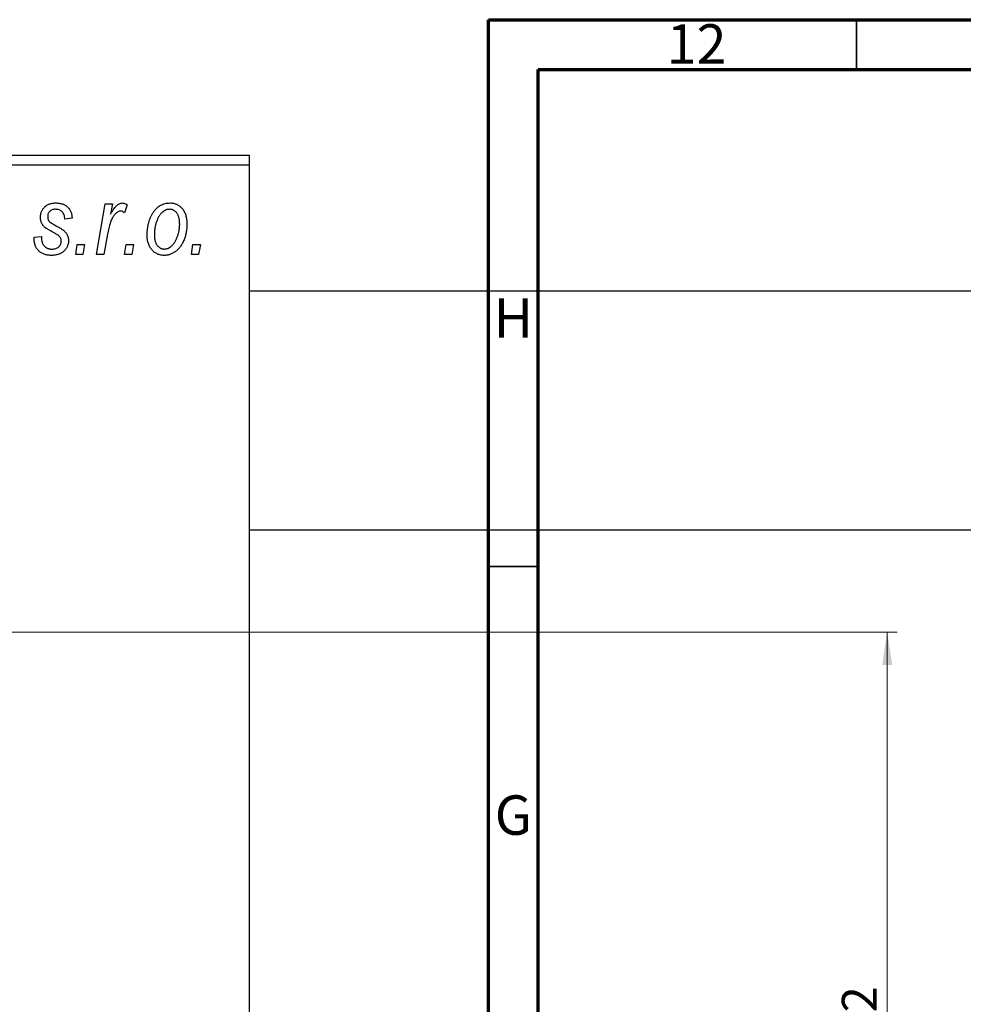
# Model space of a CAD drawing. Units: millimetres. Extents: x -247 to 635, y -130 to 422.
# Drawn here: x -32 to 63, y 316 to 415 of the extents above; entities that cross this region are included whole.
import ezdxf

# ---------------------------------------------------------------- set-up
doc = ezdxf.new("R2010")
doc.units = ezdxf.units.MM
doc.styles.add('SLDTEXTSTYLE0', font='TXT', dxfattribs={"width": 0.75})
doc.dimstyles.new('SLDDIMSTYLE1', dxfattribs={"dimtxt": 3.5, "dimasz": 3.302, "dimexe": 0, "dimexo": 0.0625, "dimgap": 0.875, "dimtad": 1, "dimdec": 0, "dimlfac": 0.5, "dimrnd": 1e-09, "dimzin": 12, "dimdsep": 46, "dimtxsty": 'SLDTEXTSTYLE0', "dimsah": 1, "dimcen": 0.09, "dimadec": 0, "dimazin": 3, "dimtfac": 1, "dimtdec": 0, "dimtofl": 0, "dimtmove": 0, "dimatfit": 3, "dimfxl": 1, "dimfrac": 2, "dimtolj": 1, "dimtzin": 12, "dimarcsym": 0})

# ---------------------------------------------------------------- blocks, each defined once
blk = doc.blocks.new('_D_1')
at = {"color": 7, "linetype": 'Continuous', "lineweight": 0}
for p, q in [((-126.063, 353.381), (56.096, 353.381)), ((55.096, 353.381), (55.096, 269.381)), ((-126.063, 269.381), (56.096, 269.381))]:
    blk.add_line(p, q, dxfattribs=at)
at = {"color": 7, "linetype": 'Continuous', "lineweight": 18}
for points in [[(55.096, 353.381), (54.588, 350.079), (55.604, 350.079)], [(55.096, 269.381), (55.604, 272.683), (54.588, 272.683)]]:
    blk.add_solid(points, dxfattribs=at)
at = {"color": 7, "linetype": 'Continuous', "lineweight": 18, "char_height": 3.5, "attachment_point": 1, "rotation": 90, "style": 'SLDTEXTSTYLE0'}
for s, insert in [('42', (50.531, 312.472)), ('%%c', (50.585, 307.194))]:
    blk.add_mtext(s, dxfattribs=dict(at, insert=insert))

msp = doc.modelspace()

# ---------------------------------------------------------------- linework, layer by layer
at = {"color": 7, "linetype": 'Continuous', "lineweight": 70}
for p, q in [((15, 5), (15, 415)), ((15, 415), (589, 415)), ((20, 10), (20, 410)), ((20, 410), (584, 410))]:
    msp.add_line(p, q, dxfattribs=at)
at = {"color": 7, "linetype": 'Continuous', "lineweight": 35}
for p, q in [((52, 410), (52, 415)), ((20, 360), (15, 360))]:
    msp.add_line(p, q, dxfattribs=at)
at = {"color": 7, "linetype": 'Continuous', "lineweight": 25}
for p, q in [((-127.063, 401.381), (-9.063, 401.381)), ((-9.063, 401.381), (-9.063, 400.381)), ((-9.063, 400.381), (-127.063, 400.381)), ((-9.063, 400.381), (-9.063, 222.381)), ((-24.422, 391.381), (-23.563, 396.472)), ((-23.563, 396.472), (-22.825, 396.472)), ((-22.825, 396.472), (-23.01, 395.419)), ((-21.335, 396.378), (-21.625, 395.583)), ((-26.881, 395.017), (-27.608, 394.927)), ((-23.315, 393.417), (-23.685, 391.381)), ((-30.699, 393.108), (-29.972, 393.199)), ((-30.699, 393.015), (-30.699, 393.108)), ((-26.517, 391.381), (-26.365, 392.381)), ((-26.365, 392.381), (-25.621, 392.381)), ((-25.621, 392.381), (-25.79, 391.381)), ((-21.608, 391.381), (-21.456, 392.381)), ((-21.456, 392.381), (-20.712, 392.381)), ((-20.712, 392.381), (-20.881, 391.381)), ((-14.881, 391.381), (-14.729, 392.381)), ((-14.729, 392.381), (-13.985, 392.381)), ((-13.985, 392.381), (-14.154, 391.381)), ((-25.79, 391.381), (-26.517, 391.381)), ((-23.685, 391.381), (-24.422, 391.381)), ((-20.881, 391.381), (-21.608, 391.381)), ((-14.154, 391.381), (-14.881, 391.381)), ((268.937, 387.681), (-9.063, 387.681)), ((-9.063, 363.681), (159.976, 363.681))]:
    msp.add_line(p, q, dxfattribs=at)
for points, knots in [([(-30.063, 395.114), (-30.061, 395.166), (-30.058, 395.267), (-30.041, 395.416), (-30.005, 395.556), (-29.961, 395.691), (-29.9, 395.818), (-29.829, 395.939), (-29.742, 396.052), (-29.644, 396.157), (-29.534, 396.252), (-29.417, 396.336), (-29.29, 396.406), (-29.155, 396.463), (-29.013, 396.509), (-28.861, 396.539), (-28.702, 396.561), (-28.593, 396.562), (-28.537, 396.563)], [0, 0, 0, 0, 0.0655748, 0.1285622, 0.1897817, 0.2494567, 0.3085997, 0.3673475, 0.4278072, 0.4886123, 0.5499526, 0.6111514, 0.6716827, 0.733076, 0.7967478, 0.8618083, 0.9290446, 1, 1, 1, 1]), ([(-28.537, 396.563), (-28.475, 396.562), (-28.355, 396.561), (-28.181, 396.539), (-28.015, 396.509), (-27.861, 396.463), (-27.715, 396.407), (-27.579, 396.337), (-27.453, 396.254), (-27.338, 396.159), (-27.234, 396.052), (-27.145, 395.934), (-27.067, 395.806), (-27.003, 395.668), (-26.952, 395.519), (-26.913, 395.361), (-26.889, 395.192), (-26.884, 395.077), (-26.881, 395.017)], [0, 0, 0, 0, 0.07225, 0.141018, 0.206059, 0.269164, 0.330027, 0.389406, 0.447953, 0.506347, 0.564487, 0.622371, 0.680199, 0.739599, 0.800735, 0.864194, 0.93042, 1, 1, 1, 1]), ([(-23.01, 395.419), (-22.962, 395.51), (-22.871, 395.68), (-22.724, 395.914), (-22.577, 396.112), (-22.429, 396.275), (-22.281, 396.402), (-22.133, 396.494), (-21.981, 396.551), (-21.879, 396.559), (-21.83, 396.563)], [0, 0, 0, 0, 0.1784707, 0.3379891, 0.48161, 0.6086632, 0.7213718, 0.8219672, 0.9132903, 1, 1, 1, 1]), ([(-21.83, 396.563), (-21.794, 396.561), (-21.717, 396.555), (-21.599, 396.515), (-21.468, 396.459), (-21.382, 396.406), (-21.335, 396.378)], [0, 0, 0, 0, 0.200734, 0.431429, 0.695976, 1, 1, 1, 1]), ([(-19.335, 393.319), (-19.334, 393.43), (-19.33, 393.649), (-19.299, 393.97), (-19.252, 394.279), (-19.183, 394.575), (-19.096, 394.857), (-18.987, 395.126), (-18.859, 395.382), (-18.714, 395.623), (-18.552, 395.842), (-18.376, 396.035), (-18.185, 396.198), (-17.981, 396.331), (-17.763, 396.436), (-17.531, 396.51), (-17.286, 396.555), (-17.118, 396.56), (-17.033, 396.563)], [0, 0, 0, 0, 0.075361, 0.148117, 0.218524, 0.286637, 0.35345, 0.41845, 0.482958, 0.546673, 0.608539, 0.667297, 0.723239, 0.777918, 0.831968, 0.886506, 0.942213, 1, 1, 1, 1]), ([(-17.033, 396.563), (-16.973, 396.561), (-16.854, 396.558), (-16.681, 396.532), (-16.516, 396.488), (-16.358, 396.429), (-16.21, 396.349), (-16.068, 396.254), (-15.936, 396.14), (-15.812, 396.011), (-15.7, 395.865), (-15.601, 395.704), (-15.519, 395.528), (-15.452, 395.337), (-15.4, 395.132), (-15.362, 394.913), (-15.339, 394.679), (-15.337, 394.518), (-15.335, 394.435)], [0, 0, 0, 0, 0.058956, 0.115682, 0.17136, 0.22596, 0.280514, 0.335946, 0.392529, 0.450909, 0.511101, 0.572496, 0.635556, 0.700966, 0.769909, 0.842409, 0.918818, 1, 1, 1, 1]), ([(-28.571, 395.927), (-28.625, 395.924), (-28.73, 395.92), (-28.879, 395.88), (-29.012, 395.811), (-29.124, 395.718), (-29.219, 395.61), (-29.286, 395.49), (-29.329, 395.361), (-29.333, 395.272), (-29.335, 395.226)], [0, 0, 0, 0, 0.140825, 0.27227, 0.398399, 0.525337, 0.650227, 0.768763, 0.882486, 1, 1, 1, 1]), ([(-29.335, 395.226), (-29.335, 395.187), (-29.334, 395.113), (-29.318, 395.005), (-29.297, 394.905), (-29.274, 394.844), (-29.263, 394.814)], [0, 0, 0, 0, 0.276974, 0.532375, 0.774752, 1, 1, 1, 1]), ([(-27.608, 394.927), (-27.613, 395.002), (-27.623, 395.146), (-27.676, 395.348), (-27.758, 395.525), (-27.874, 395.67), (-28.015, 395.786), (-28.182, 395.868), (-28.369, 395.919), (-28.502, 395.924), (-28.571, 395.927)], [0, 0, 0, 0, 0.145058, 0.276504, 0.398306, 0.515263, 0.630097, 0.745793, 0.868001, 1, 1, 1, 1]), ([(-21.992, 395.745), (-22.022, 395.743), (-22.084, 395.739), (-22.177, 395.714), (-22.269, 395.673), (-22.362, 395.617), (-22.453, 395.543), (-22.544, 395.455), (-22.635, 395.35), (-22.726, 395.229), (-22.818, 395.087), (-22.899, 394.92), (-22.981, 394.73), (-23.057, 394.515), (-23.127, 394.274), (-23.195, 394.011), (-23.259, 393.722), (-23.296, 393.521), (-23.315, 393.417)], [0, 0, 0, 0, 0.032057, 0.065563, 0.1004, 0.138203, 0.179014, 0.223451, 0.271866, 0.324928, 0.383448, 0.448795, 0.520957, 0.601401, 0.688814, 0.784611, 0.888305, 1, 1, 1, 1]), ([(-21.625, 395.583), (-21.654, 395.608), (-21.708, 395.655), (-21.801, 395.705), (-21.895, 395.739), (-21.96, 395.743), (-21.992, 395.745)], [0, 0, 0, 0, 0.276003, 0.528775, 0.766566, 1, 1, 1, 1]), ([(-17.064, 395.927), (-17.125, 395.923), (-17.25, 395.916), (-17.434, 395.863), (-17.613, 395.773), (-17.759, 395.675), (-17.871, 395.578), (-17.953, 395.492), (-18.031, 395.394), (-18.106, 395.286), (-18.179, 395.167), (-18.247, 395.036), (-18.311, 394.894), (-18.392, 394.69), (-18.48, 394.422), (-18.553, 394.089), (-18.601, 393.746), (-18.606, 393.514), (-18.608, 393.397)], [0, 0, 0, 0, 0.056577, 0.114643, 0.175384, 0.24079, 0.275462, 0.31222, 0.350413, 0.390876, 0.43379, 0.479106, 0.526596, 0.57736, 0.681625, 0.785879, 0.892047, 1, 1, 1, 1]), ([(-16.063, 394.438), (-16.063, 394.497), (-16.065, 394.612), (-16.079, 394.778), (-16.102, 394.934), (-16.133, 395.079), (-16.172, 395.213), (-16.222, 395.336), (-16.28, 395.448), (-16.348, 395.548), (-16.422, 395.637), (-16.502, 395.713), (-16.584, 395.781), (-16.674, 395.832), (-16.764, 395.877), (-16.861, 395.904), (-16.961, 395.924), (-17.029, 395.926), (-17.064, 395.927)], [0, 0, 0, 0, 0.088579, 0.171767, 0.249812, 0.323733, 0.393217, 0.458994, 0.52142, 0.582134, 0.639459, 0.694571, 0.747013, 0.798162, 0.848236, 0.89777, 0.948207, 1, 1, 1, 1]), ([(-28.821, 393.632), (-28.871, 393.659), (-28.967, 393.709), (-29.102, 393.785), (-29.225, 393.854), (-29.334, 393.92), (-29.431, 393.979), (-29.514, 394.034), (-29.583, 394.085), (-29.659, 394.145), (-29.739, 394.223), (-29.822, 394.325), (-29.895, 394.436), (-29.954, 394.557), (-30.003, 394.685), (-30.039, 394.821), (-30.058, 394.965), (-30.061, 395.064), (-30.063, 395.114)], [0, 0, 0, 0, 0.081881, 0.157335, 0.225441, 0.287158, 0.342152, 0.390244, 0.432081, 0.467328, 0.530587, 0.593669, 0.657793, 0.72303, 0.789229, 0.856822, 0.926983, 1, 1, 1, 1]), ([(-29.263, 394.814), (-29.255, 394.799), (-29.237, 394.765), (-29.198, 394.715), (-29.142, 394.665), (-29.074, 394.609), (-28.991, 394.552), (-28.895, 394.49), (-28.785, 394.425), (-28.705, 394.383), (-28.664, 394.361)], [0, 0, 0, 0, 0.06849, 0.150949, 0.248595, 0.363966, 0.496464, 0.644974, 0.813896, 1, 1, 1, 1]), ([(-28.664, 394.361), (-28.599, 394.327), (-28.475, 394.261), (-28.299, 394.161), (-28.14, 394.07), (-27.999, 393.983), (-27.877, 393.902), (-27.771, 393.827), (-27.684, 393.758), (-27.634, 393.711), (-27.611, 393.689)], [0, 0, 0, 0, 0.175104, 0.336641, 0.483545, 0.615462, 0.732507, 0.835766, 0.924528, 1, 1, 1, 1]), ([(-15.335, 394.435), (-15.337, 394.358), (-15.339, 394.206), (-15.353, 393.981), (-15.379, 393.762), (-15.416, 393.55), (-15.461, 393.344), (-15.516, 393.144), (-15.583, 392.951), (-15.66, 392.764), (-15.744, 392.586), (-15.836, 392.419), (-15.932, 392.262), (-16.036, 392.119), (-16.145, 391.986), (-16.261, 391.865), (-16.382, 391.755), (-16.509, 391.658), (-16.64, 391.57), (-16.774, 391.497), (-16.907, 391.431), (-17.044, 391.382), (-17.181, 391.339), (-17.321, 391.311), (-17.462, 391.293), (-17.556, 391.291), (-17.604, 391.29)], [0, 0, 0, 0, 0.053887, 0.10621, 0.157124, 0.207438, 0.256513, 0.304544, 0.3521, 0.399235, 0.445357, 0.489432, 0.532172, 0.573359, 0.613262, 0.652067, 0.689972, 0.727452, 0.763934, 0.799438, 0.833881, 0.867766, 0.900909, 0.933965, 0.966924, 1, 1, 1, 1]), ([(-17.598, 391.927), (-17.541, 391.93), (-17.424, 391.937), (-17.25, 391.993), (-17.078, 392.082), (-16.937, 392.181), (-16.827, 392.279), (-16.747, 392.367), (-16.666, 392.463), (-16.592, 392.573), (-16.517, 392.693), (-16.448, 392.827), (-16.38, 392.97), (-16.293, 393.175), (-16.201, 393.442), (-16.122, 393.77), (-16.071, 394.102), (-16.066, 394.326), (-16.063, 394.438)], [0, 0, 0, 0, 0.053425, 0.109478, 0.169112, 0.234618, 0.269752, 0.306737, 0.345761, 0.387171, 0.431313, 0.477881, 0.527419, 0.57983, 0.686161, 0.791027, 0.895339, 1, 1, 1, 1]), ([(-28.124, 393.151), (-28.139, 393.168), (-28.17, 393.205), (-28.229, 393.258), (-28.297, 393.314), (-28.38, 393.372), (-28.471, 393.435), (-28.577, 393.499), (-28.695, 393.565), (-28.778, 393.609), (-28.821, 393.632)], [0, 0, 0, 0, 0.080283, 0.171103, 0.276532, 0.393564, 0.524392, 0.668749, 0.827732, 1, 1, 1, 1]), ([(-27.611, 393.689), (-27.582, 393.657), (-27.525, 393.593), (-27.449, 393.491), (-27.386, 393.382), (-27.335, 393.269), (-27.293, 393.151), (-27.265, 393.027), (-27.248, 392.897), (-27.246, 392.809), (-27.244, 392.765)], [0, 0, 0, 0, 0.127256, 0.25168, 0.373898, 0.494721, 0.617081, 0.741318, 0.869061, 1, 1, 1, 1]), ([(-17.604, 391.29), (-17.665, 391.292), (-17.786, 391.295), (-17.963, 391.321), (-18.131, 391.364), (-18.292, 391.423), (-18.443, 391.501), (-18.587, 391.594), (-18.722, 391.705), (-18.848, 391.833), (-18.963, 391.974), (-19.063, 392.13), (-19.147, 392.298), (-19.217, 392.478), (-19.269, 392.671), (-19.307, 392.876), (-19.332, 393.093), (-19.334, 393.242), (-19.335, 393.319)], [0, 0, 0, 0, 0.061665, 0.120569, 0.178262, 0.235385, 0.291755, 0.34827, 0.406514, 0.466491, 0.52747, 0.588852, 0.650942, 0.715444, 0.781773, 0.85073, 0.923674, 1, 1, 1, 1]), ([(-18.608, 393.397), (-18.607, 393.338), (-18.606, 393.224), (-18.592, 393.058), (-18.569, 392.903), (-18.539, 392.76), (-18.497, 392.627), (-18.448, 392.506), (-18.39, 392.395), (-18.321, 392.298), (-18.247, 392.21), (-18.167, 392.135), (-18.084, 392.07), (-17.996, 392.017), (-17.902, 391.978), (-17.805, 391.947), (-17.703, 391.93), (-17.633, 391.928), (-17.598, 391.927)], [0, 0, 0, 0, 0.088184, 0.17167, 0.249291, 0.322782, 0.392041, 0.457395, 0.519415, 0.579174, 0.636161, 0.690979, 0.74317, 0.794502, 0.844819, 0.895417, 0.947312, 1, 1, 1, 1]), ([(-28.962, 391.29), (-29.028, 391.291), (-29.156, 391.294), (-29.344, 391.315), (-29.52, 391.351), (-29.686, 391.399), (-29.841, 391.463), (-29.984, 391.542), (-30.118, 391.633), (-30.238, 391.74), (-30.347, 391.858), (-30.442, 391.989), (-30.521, 392.132), (-30.588, 392.286), (-30.636, 392.452), (-30.674, 392.629), (-30.695, 392.818), (-30.698, 392.948), (-30.699, 393.015)], [0, 0, 0, 0, 0.071079, 0.13897, 0.203112, 0.264885, 0.325148, 0.383471, 0.441163, 0.499092, 0.556603, 0.614764, 0.673335, 0.732854, 0.795263, 0.860009, 0.927899, 1, 1, 1, 1]), ([(-29.972, 393.199), (-29.972, 393.148), (-29.971, 393.047), (-29.958, 392.902), (-29.937, 392.767), (-29.908, 392.642), (-29.867, 392.527), (-29.82, 392.422), (-29.762, 392.327), (-29.697, 392.242), (-29.622, 392.169), (-29.543, 392.102), (-29.455, 392.048), (-29.362, 392.004), (-29.263, 391.968), (-29.156, 391.945), (-29.044, 391.928), (-28.967, 391.927), (-28.928, 391.927)], [0, 0, 0, 0, 0.082639, 0.160258, 0.233163, 0.301743, 0.365992, 0.427724, 0.486224, 0.542935, 0.59868, 0.653614, 0.708092, 0.762681, 0.819025, 0.876581, 0.937043, 1, 1, 1, 1]), ([(-27.244, 392.765), (-27.246, 392.715), (-27.248, 392.617), (-27.27, 392.472), (-27.306, 392.334), (-27.356, 392.201), (-27.42, 392.072), (-27.499, 391.95), (-27.592, 391.833), (-27.698, 391.722), (-27.816, 391.62), (-27.948, 391.532), (-28.091, 391.458), (-28.243, 391.394), (-28.408, 391.349), (-28.583, 391.314), (-28.769, 391.294), (-28.896, 391.292), (-28.962, 391.29)], [0, 0, 0, 0, 0.058852, 0.116018, 0.1721, 0.227732, 0.284067, 0.34122, 0.399802, 0.460384, 0.522324, 0.584436, 0.647043, 0.712334, 0.779316, 0.848929, 0.922688, 1, 1, 1, 1]), ([(-28.928, 391.927), (-28.858, 391.929), (-28.724, 391.934), (-28.536, 391.976), (-28.368, 392.043), (-28.228, 392.141), (-28.113, 392.258), (-28.031, 392.394), (-27.98, 392.546), (-27.974, 392.653), (-27.972, 392.708)], [0, 0, 0, 0, 0.151123, 0.288739, 0.416554, 0.539742, 0.656529, 0.769283, 0.881509, 1, 1, 1, 1]), ([(-27.972, 392.708), (-27.974, 392.748), (-27.978, 392.827), (-28.007, 392.942), (-28.054, 393.052), (-28.1, 393.118), (-28.124, 393.151)], [0, 0, 0, 0, 0.251172, 0.496894, 0.743788, 1, 1, 1, 1])]:
    msp.add_open_spline(points, degree=3, knots=knots, dxfattribs=at)

# ---------------------------------------------------------------- texts
at = {"color": 7, "linetype": 'Continuous', "lineweight": 0, "attachment_point": 2, "style": 'SLDTEXTSTYLE0'}
for s, insert, char_height in [('12', (35.92, 414.545), 3.9688), ('H', (17.49, 386.968), 3.969), ('G', (17.487, 336.968), 3.969)]:
    msp.add_mtext(s, dxfattribs=dict(at, insert=insert, char_height=char_height))

# ---------------------------------------------------------------- dimensions: what is measured, and where the dimension line sits
at = {"color": 7, "linetype": 'Continuous', "lineweight": 18}
dim = msp.add_linear_dim(base=(55.096, 269.381), p1=(-127.063, 353.381), p2=(-127.063, 269.381), angle=90, text='%%c<>', dimstyle='SLDDIMSTYLE1', dxfattribs=at)
dim.commit()
dim.dimension.update_dxf_attribs({"geometry": '_D_1', "text_midpoint": (55.096, 312.419), "dimtype": 160})

doc.saveas('drawing.dxf')
